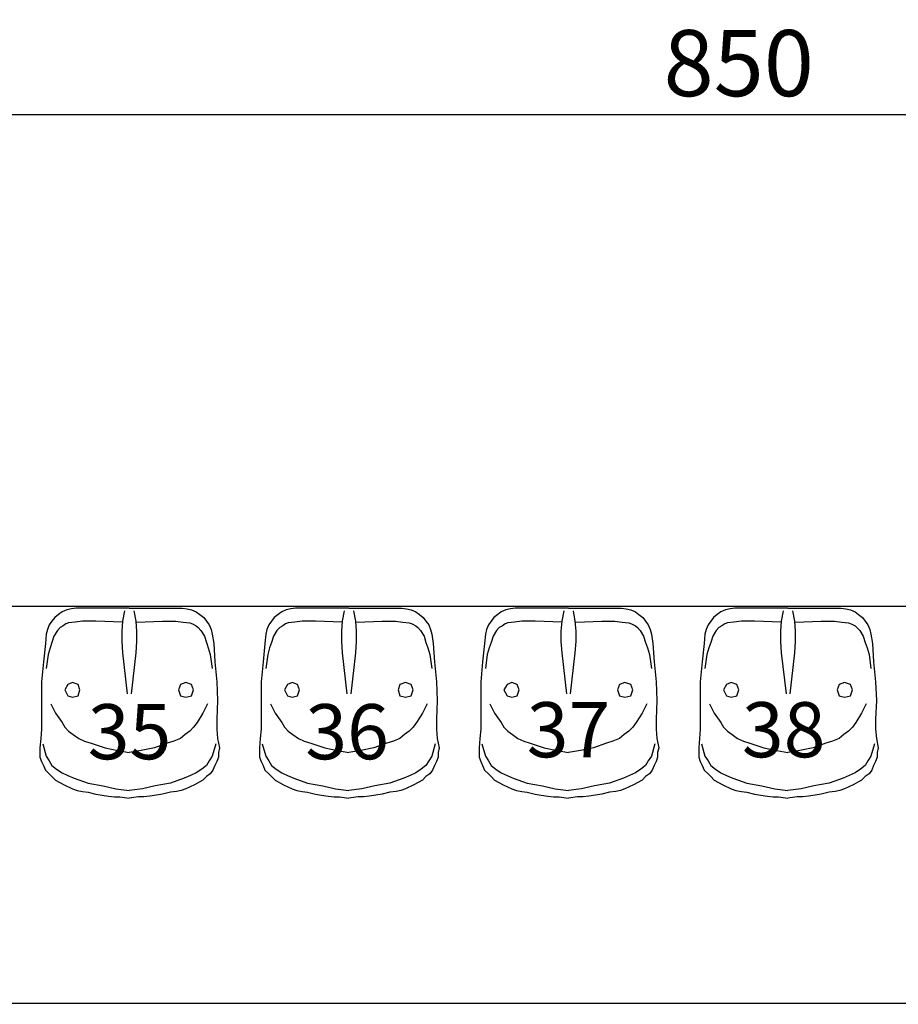
# Model space of a CAD drawing. Units: inches. Extents: x 11369 to 103612, y -52883 to -5143.
# Drawn here: x 15050 to 15250, y -8909 to -8686 of the extents above; entities that cross this region are included whole.
import ezdxf

# ---------------------------------------------------------------- set-up
doc = ezdxf.new("R2010")
doc.units = ezdxf.units.IN
doc.layers.add('REFERENCIA ELE', color=2, linetype='Continuous')
doc.styles.get("Standard").update_dxf_attribs({"font": 'arial.ttf'})
doc.styles.add('util2000', font='stylu.ttf')
doc.dimstyles.new('ext_1-50_cm_MS_50', dxfattribs={"dimscale": 5, "dimtxt": 2, "dimasz": 0.8, "dimexe": 1, "dimexo": 10, "dimgap": 0.75, "dimtad": 1, "dimdec": 0, "dimzin": 12, "dimdsep": 46, "dimtxsty": 'util2000', "dimblk": 'DOT', "dimcen": 1.5, "dimclrd": 8, "dimclre": 8, "dimclrt": 1, "dimadec": 0, "dimazin": 0, "dimtfac": 1, "dimtdec": 0, "dimtix": 1, "dimtmove": 2, "dimatfit": 3, "dimldrblk": 'DOT', "dimfxl": 10, "dimfxlon": 1, "dimtolj": 1, "dimtzin": 12, "dimarcsym": 0})

# ---------------------------------------------------------------- blocks, each defined once
blk = doc.blocks.new('_DOT')
at = {"color": 0, "linetype": 'ByBlock'}
blk.add_line((-0.5, 0), (-1, 0), dxfattribs=at)
at = {"color": 0, "linetype": 'ByBlock', "const_width": 0.5}
blk.add_lwpolyline([(-0.25, 0, 1), (0.25, 0, 1)], format="xyb", close=True, dxfattribs=at)
blk = doc.blocks.new('*D677')
at = {"layer": 'Defpoints', "color": 0, "transparency": 16777216}
for p in [(18619.45, -8828.28), (11958.48, -9061.13), (18619.45, -9415.9)]:
    blk.add_point(p, dxfattribs=at)
at = {"layer": 'REFERENCIA ELE', "color": 8, "lineweight": -2, "transparency": 16777216}
for p, q in [((11958.48, -9405.9), (11958.48, -9420.9)), ((18619.45, -9405.9), (18619.45, -9420.9)), ((11962.48, -9415.9), (18615.45, -9415.9))]:
    blk.add_line(p, q, dxfattribs=at)
at = {"layer": 'REFERENCIA ELE', "color": 8, "lineweight": -2, "transparency": 16777216, "xscale": 4, "yscale": 4, "zscale": 4, "rotation": 180}
blk.add_blockref('_DOT', (11958.48, -9415.9), dxfattribs=at)
at = {"layer": 'REFERENCIA ELE', "color": 8, "lineweight": -2, "transparency": 16777216, "xscale": 4, "yscale": 4, "zscale": 4}
blk.add_blockref('_DOT', (18619.45, -9415.9), dxfattribs=at)
at = {"layer": 'REFERENCIA ELE', "color": 1, "transparency": 16777216, "insert": (15288.96, -9404.37), "char_height": 15, "attachment_point": 5, "style": 'util2000'}
blk.add_mtext('\\A1;6661', dxfattribs=at)
blk = doc.blocks.new('*D699')
at = {"layer": 'Defpoints', "color": 0, "transparency": 16777216}
for p in [(15638.48, -8707.32), (14788.48, -8758.92), (15638.48, -8816.13)]:
    blk.add_point(p, dxfattribs=at)
at = {"layer": 'REFERENCIA ELE', "color": 8, "lineweight": -2, "transparency": 16777216}
for p, q in [((14788.48, -8708.92), (14788.48, -8702.32)), ((15638.48, -8717.32), (15638.48, -8702.32)), ((14792.48, -8707.32), (15634.48, -8707.32))]:
    blk.add_line(p, q, dxfattribs=at)
at = {"layer": 'REFERENCIA ELE', "color": 8, "lineweight": -2, "transparency": 16777216, "xscale": 4, "yscale": 4, "zscale": 4, "rotation": 180}
blk.add_blockref('_DOT', (14788.48, -8707.32), dxfattribs=at)
at = {"layer": 'REFERENCIA ELE', "color": 8, "lineweight": -2, "transparency": 16777216, "xscale": 4, "yscale": 4, "zscale": 4}
blk.add_blockref('_DOT', (15638.48, -8707.32), dxfattribs=at)
at = {"layer": 'REFERENCIA ELE', "color": 1, "transparency": 16777216, "insert": (15213.48, -8695.69), "char_height": 15, "attachment_point": 5, "style": 'util2000'}
blk.add_mtext('\\A1;850', dxfattribs=at)

msp = doc.modelspace()

# ---------------------------------------------------------------- linework, layer by layer
at = {"color": 7}
for p, q in [((15638.48, -8818.92), (14415.02, -8818.92)), ((15584.47, -8908.92), (12912.6, -8908.92))]:
    msp.add_line(p, q, dxfattribs=at)
at = {"layer": 'REFERENCIA ELE', "color": 252, "true_color": 0x939598}
for p, q in [((15060.08, -8820.13), (15059.29, -8820.74)), ((15061.13, -8819.68), (15060.08, -8820.13)), ((15062.19, -8819.42), (15061.13, -8819.68)), ((15063.25, -8819.24), (15062.19, -8819.42)), ((15075.29, -8819.24), (15063.25, -8819.24)), ((15074.24, -8819.86), (15073.8, -8822.24)), ((15075.29, -8819.24), (15087.34, -8819.24)), ((15076.35, -8819.86), (15076.79, -8822.24)), ((15087.34, -8819.24), (15088.4, -8819.42)), ((15088.4, -8819.42), (15089.45, -8819.68)), ((15089.45, -8819.68), (15090.51, -8820.13)), ((15090.51, -8820.13), (15091.3, -8820.74)), ((15109.86, -8820.13), (15109.07, -8820.74)), ((15110.91, -8819.68), (15109.86, -8820.13)), ((15111.97, -8819.42), (15110.91, -8819.68)), ((15113.03, -8819.24), (15111.97, -8819.42)), ((15125.07, -8819.24), (15113.03, -8819.24)), ((15124.01, -8819.86), (15123.58, -8822.24)), ((15125.07, -8819.24), (15137.12, -8819.24)), ((15126.13, -8819.86), (15126.57, -8822.24)), ((15137.12, -8819.24), (15138.17, -8819.42)), ((15138.17, -8819.42), (15139.23, -8819.68)), ((15139.23, -8819.68), (15140.29, -8820.13)), ((15140.29, -8820.13), (15141.08, -8820.74)), ((15159.64, -8820.13), (15158.84, -8820.74)), ((15160.69, -8819.68), (15159.64, -8820.13)), ((15161.75, -8819.42), (15160.69, -8819.68)), ((15162.8, -8819.24), (15161.75, -8819.42)), ((15174.85, -8819.24), (15162.8, -8819.24)), ((15173.79, -8819.86), (15173.35, -8822.24)), ((15174.85, -8819.24), (15186.9, -8819.24)), ((15175.91, -8819.86), (15176.34, -8822.24)), ((15186.9, -8819.24), (15187.95, -8819.42)), ((15187.95, -8819.42), (15189.01, -8819.68)), ((15189.01, -8819.68), (15190.07, -8820.13)), ((15190.07, -8820.13), (15190.85, -8820.74)), ((15209.42, -8820.13), (15208.62, -8820.74)), ((15210.47, -8819.68), (15209.42, -8820.13)), ((15211.52, -8819.42), (15210.47, -8819.68)), ((15212.58, -8819.24), (15211.52, -8819.42)), ((15224.63, -8819.24), (15212.58, -8819.24)), ((15223.57, -8819.86), (15223.13, -8822.24)), ((15224.63, -8819.24), (15236.68, -8819.24)), ((15225.68, -8819.86), (15226.12, -8822.24)), ((15236.68, -8819.24), (15237.73, -8819.42)), ((15237.73, -8819.42), (15238.79, -8819.68)), ((15238.79, -8819.68), (15239.84, -8820.13)), ((15239.84, -8820.13), (15240.63, -8820.74)), ((15057.79, -8822.24), (15057.18, -8823.03)), ((15058.41, -8821.36), (15057.79, -8822.24)), ((15059.29, -8820.74), (15058.41, -8821.36)), ((15064.74, -8822.24), (15063.07, -8822.41)), ((15067.73, -8822.24), (15064.74, -8822.24)), ((15073.8, -8822.41), (15067.73, -8822.24)), ((15073.8, -8822.24), (15073.62, -8824.52)), ((15076.79, -8822.24), (15076.96, -8824.52)), ((15076.96, -8822.41), (15082.86, -8822.24)), ((15082.86, -8822.24), (15085.85, -8822.24)), ((15085.85, -8822.24), (15087.52, -8822.41)), ((15091.3, -8820.74), (15092.18, -8821.36)), ((15092.18, -8821.36), (15092.79, -8822.24)), ((15092.79, -8822.24), (15093.41, -8823.03)), ((15107.57, -8822.24), (15106.95, -8823.03)), ((15108.18, -8821.36), (15107.57, -8822.24)), ((15109.07, -8820.74), (15108.18, -8821.36)), ((15114.52, -8822.24), (15112.85, -8822.41)), ((15117.51, -8822.24), (15114.52, -8822.24)), ((15123.58, -8822.41), (15117.51, -8822.24)), ((15123.58, -8822.24), (15123.4, -8824.52)), ((15126.57, -8822.24), (15126.74, -8824.52)), ((15126.74, -8822.41), (15132.63, -8822.24)), ((15132.63, -8822.24), (15135.63, -8822.24)), ((15135.63, -8822.24), (15137.3, -8822.41)), ((15141.08, -8820.74), (15141.96, -8821.36)), ((15141.96, -8821.36), (15142.57, -8822.24)), ((15142.57, -8822.24), (15143.19, -8823.03)), ((15157.35, -8822.24), (15156.73, -8823.03)), ((15157.96, -8821.36), (15157.35, -8822.24)), ((15158.84, -8820.74), (15157.96, -8821.36)), ((15164.29, -8822.24), (15162.62, -8822.41)), ((15167.29, -8822.24), (15164.29, -8822.24)), ((15173.35, -8822.41), (15167.29, -8822.24)), ((15173.35, -8822.24), (15173.18, -8824.52)), ((15176.34, -8822.24), (15176.52, -8824.52)), ((15176.52, -8822.41), (15182.41, -8822.24)), ((15182.41, -8822.24), (15185.4, -8822.24)), ((15185.4, -8822.24), (15187.07, -8822.41)), ((15190.85, -8820.74), (15191.74, -8821.36)), ((15191.74, -8821.36), (15192.35, -8822.24)), ((15192.35, -8822.24), (15192.97, -8823.03)), ((15207.13, -8822.24), (15206.51, -8823.03)), ((15207.74, -8821.36), (15207.13, -8822.24)), ((15208.62, -8820.74), (15207.74, -8821.36)), ((15214.07, -8822.24), (15212.4, -8822.41)), ((15217.06, -8822.24), (15214.07, -8822.24)), ((15223.13, -8822.41), (15217.06, -8822.24)), ((15223.13, -8822.24), (15222.96, -8824.52)), ((15226.12, -8822.24), (15226.3, -8824.52)), ((15226.3, -8822.41), (15232.19, -8822.24)), ((15232.19, -8822.24), (15235.18, -8822.24)), ((15235.18, -8822.24), (15236.85, -8822.41)), ((15240.63, -8820.74), (15241.51, -8821.36)), ((15241.51, -8821.36), (15242.13, -8822.24)), ((15242.13, -8822.24), (15242.75, -8823.03)), ((15056.74, -8824.08), (15056.47, -8825.14)), ((15057.18, -8823.03), (15056.74, -8824.08)), ((15059.03, -8824.35), (15058.23, -8825.58)), ((15059.64, -8823.64), (15059.03, -8824.35)), ((15060.34, -8823.29), (15059.64, -8823.64)), ((15060.96, -8822.85), (15060.34, -8823.29)), ((15061.57, -8822.59), (15060.96, -8822.85)), ((15063.07, -8822.41), (15061.57, -8822.59)), ((15073.62, -8824.52), (15073.62, -8826.81)), ((15076.96, -8824.52), (15076.96, -8826.81)), ((15087.52, -8822.41), (15089.01, -8822.59)), ((15089.01, -8822.59), (15089.63, -8822.85)), ((15089.63, -8822.85), (15090.51, -8823.29)), ((15090.51, -8823.29), (15090.95, -8823.64)), ((15090.95, -8823.64), (15091.56, -8824.35)), ((15091.56, -8824.35), (15092.35, -8825.58)), ((15093.41, -8823.03), (15093.85, -8824.08)), ((15093.85, -8824.08), (15094.11, -8825.14)), ((15106.51, -8824.08), (15106.25, -8825.14)), ((15106.95, -8823.03), (15106.51, -8824.08)), ((15108.8, -8824.35), (15108.01, -8825.58)), ((15109.42, -8823.64), (15108.8, -8824.35)), ((15110.12, -8823.29), (15109.42, -8823.64)), ((15110.74, -8822.85), (15110.12, -8823.29)), ((15111.35, -8822.59), (15110.74, -8822.85)), ((15112.85, -8822.41), (15111.35, -8822.59)), ((15123.4, -8824.52), (15123.4, -8826.81)), ((15126.74, -8824.52), (15126.74, -8826.81)), ((15137.3, -8822.41), (15138.79, -8822.59)), ((15138.79, -8822.59), (15139.41, -8822.85)), ((15139.41, -8822.85), (15140.29, -8823.29)), ((15140.29, -8823.29), (15140.73, -8823.64)), ((15140.73, -8823.64), (15141.34, -8824.35)), ((15141.34, -8824.35), (15142.13, -8825.58)), ((15143.19, -8823.03), (15143.63, -8824.08)), ((15143.63, -8824.08), (15143.89, -8825.14)), ((15156.29, -8824.08), (15156.03, -8825.14)), ((15156.73, -8823.03), (15156.29, -8824.08)), ((15158.58, -8824.35), (15157.79, -8825.58)), ((15159.19, -8823.64), (15158.58, -8824.35)), ((15159.9, -8823.29), (15159.19, -8823.64)), ((15160.52, -8822.85), (15159.9, -8823.29)), ((15161.13, -8822.59), (15160.52, -8822.85)), ((15162.62, -8822.41), (15161.13, -8822.59)), ((15173.18, -8824.52), (15173.18, -8826.81)), ((15176.52, -8824.52), (15176.52, -8826.81)), ((15187.07, -8822.41), (15188.57, -8822.59)), ((15188.57, -8822.59), (15189.18, -8822.85)), ((15189.18, -8822.85), (15190.07, -8823.29)), ((15190.07, -8823.29), (15190.5, -8823.64)), ((15190.5, -8823.64), (15191.12, -8824.35)), ((15191.12, -8824.35), (15191.91, -8825.58)), ((15192.97, -8823.03), (15193.41, -8824.08)), ((15193.41, -8824.08), (15193.67, -8825.14)), ((15206.07, -8824.08), (15205.81, -8825.14)), ((15206.51, -8823.03), (15206.07, -8824.08)), ((15208.36, -8824.35), (15207.57, -8825.58)), ((15208.97, -8823.64), (15208.36, -8824.35)), ((15209.67, -8823.29), (15208.97, -8823.64)), ((15210.29, -8822.85), (15209.67, -8823.29)), ((15210.91, -8822.59), (15210.29, -8822.85)), ((15212.4, -8822.41), (15210.91, -8822.59)), ((15222.96, -8824.52), (15222.96, -8826.81)), ((15226.3, -8824.52), (15226.3, -8826.81)), ((15236.85, -8822.41), (15238.35, -8822.59)), ((15238.35, -8822.59), (15238.96, -8822.85)), ((15238.96, -8822.85), (15239.84, -8823.29)), ((15239.84, -8823.29), (15240.28, -8823.64)), ((15240.28, -8823.64), (15240.9, -8824.35)), ((15240.9, -8824.35), (15241.69, -8825.58)), ((15242.75, -8823.03), (15243.18, -8824.08)), ((15243.18, -8824.08), (15243.45, -8825.14)), ((15056.47, -8825.14), (15056.3, -8827.25)), ((15058.23, -8825.58), (15057.79, -8827.07)), ((15073.62, -8826.81), (15073.8, -8829.36)), ((15076.96, -8826.81), (15076.79, -8829.36)), ((15092.35, -8825.58), (15092.79, -8827.07)), ((15094.11, -8825.14), (15094.46, -8827.25)), ((15106.25, -8825.14), (15106.08, -8827.25)), ((15108.01, -8825.58), (15107.57, -8827.07)), ((15123.4, -8826.81), (15123.58, -8829.36)), ((15126.74, -8826.81), (15126.57, -8829.36)), ((15142.13, -8825.58), (15142.57, -8827.07)), ((15143.89, -8825.14), (15144.24, -8827.25)), ((15156.03, -8825.14), (15155.85, -8827.25)), ((15157.79, -8825.58), (15157.35, -8827.07)), ((15173.18, -8826.81), (15173.35, -8829.36)), ((15176.52, -8826.81), (15176.34, -8829.36)), ((15191.91, -8825.58), (15192.35, -8827.07)), ((15193.67, -8825.14), (15194.02, -8827.25)), ((15205.81, -8825.14), (15205.63, -8827.25)), ((15207.57, -8825.58), (15207.13, -8827.07)), ((15222.96, -8826.81), (15223.13, -8829.36)), ((15226.3, -8826.81), (15226.12, -8829.36)), ((15241.69, -8825.58), (15242.13, -8827.07)), ((15243.45, -8825.14), (15243.8, -8827.25)), ((15056.3, -8827.25), (15055.86, -8831.47)), ((15057.35, -8828.3), (15056.92, -8829.8)), ((15057.79, -8827.07), (15057.35, -8828.3)), ((15092.79, -8827.07), (15093.23, -8828.3)), ((15093.23, -8828.3), (15093.68, -8829.8)), ((15094.46, -8827.25), (15094.73, -8831.47)), ((15106.08, -8827.25), (15105.64, -8831.47)), ((15107.13, -8828.3), (15106.69, -8829.8)), ((15107.57, -8827.07), (15107.13, -8828.3)), ((15142.57, -8827.07), (15143.01, -8828.3)), ((15143.01, -8828.3), (15143.45, -8829.8)), ((15144.24, -8827.25), (15144.51, -8831.47)), ((15155.85, -8827.25), (15155.41, -8831.47)), ((15156.91, -8828.3), (15156.47, -8829.8)), ((15157.35, -8827.07), (15156.91, -8828.3)), ((15192.35, -8827.07), (15192.79, -8828.3)), ((15192.79, -8828.3), (15193.23, -8829.8)), ((15194.02, -8827.25), (15194.28, -8831.47)), ((15205.63, -8827.25), (15205.19, -8831.47)), ((15206.69, -8828.3), (15206.25, -8829.8)), ((15207.13, -8827.07), (15206.69, -8828.3)), ((15242.13, -8827.07), (15242.57, -8828.3)), ((15242.57, -8828.3), (15243.01, -8829.8)), ((15243.8, -8827.25), (15244.06, -8831.47)), ((15056.92, -8829.8), (15056.47, -8832.97)), ((15073.8, -8829.36), (15074.85, -8838.68)), ((15076.79, -8829.36), (15075.73, -8838.68)), ((15093.68, -8829.8), (15094.11, -8832.97)), ((15106.69, -8829.8), (15106.25, -8832.97)), ((15123.58, -8829.36), (15124.63, -8838.68)), ((15126.57, -8829.36), (15125.51, -8838.68)), ((15143.45, -8829.8), (15143.89, -8832.97)), ((15156.47, -8829.8), (15156.03, -8832.97)), ((15173.35, -8829.36), (15174.41, -8838.68)), ((15176.34, -8829.36), (15175.29, -8838.68)), ((15193.23, -8829.8), (15193.67, -8832.97)), ((15206.25, -8829.8), (15205.81, -8832.97)), ((15223.13, -8829.36), (15224.19, -8838.68)), ((15226.12, -8829.36), (15225.07, -8838.68)), ((15243.01, -8829.8), (15243.45, -8832.97)), ((15055.86, -8831.47), (15055.42, -8835.96)), ((15094.73, -8831.47), (15095.17, -8835.96)), ((15105.64, -8831.47), (15105.2, -8835.96)), ((15144.51, -8831.47), (15144.94, -8835.96)), ((15155.41, -8831.47), (15154.98, -8835.96)), ((15194.28, -8831.47), (15194.72, -8835.96)), ((15205.19, -8831.47), (15204.75, -8835.96)), ((15244.06, -8831.47), (15244.5, -8835.96)), ((15055.42, -8835.96), (15055.42, -8846.69)), ((15061.4, -8836.57), (15060.7, -8837.8)), ((15060.7, -8837.8), (15061.4, -8839.12)), ((15062.46, -8836.13), (15061.4, -8836.57)), ((15063.69, -8836.57), (15062.46, -8836.13)), ((15064.13, -8837.8), (15063.69, -8836.57)), ((15063.69, -8839.12), (15064.13, -8837.8)), ((15086.9, -8836.57), (15086.46, -8837.8)), ((15086.46, -8837.8), (15086.9, -8839.12)), ((15088.13, -8836.13), (15086.9, -8836.57)), ((15089.45, -8836.57), (15088.13, -8836.13)), ((15089.89, -8837.8), (15089.45, -8836.57)), ((15089.45, -8839.12), (15089.89, -8837.8)), ((15095.17, -8835.96), (15095.35, -8840.17)), ((15105.2, -8835.96), (15105.2, -8846.69)), ((15111.18, -8836.57), (15110.47, -8837.8)), ((15110.47, -8837.8), (15111.18, -8839.12)), ((15112.23, -8836.13), (15111.18, -8836.57)), ((15113.46, -8836.57), (15112.23, -8836.13)), ((15113.9, -8837.8), (15113.46, -8836.57)), ((15113.46, -8839.12), (15113.9, -8837.8)), ((15136.68, -8836.57), (15136.24, -8837.8)), ((15136.24, -8837.8), (15136.68, -8839.12)), ((15137.91, -8836.13), (15136.68, -8836.57)), ((15139.23, -8836.57), (15137.91, -8836.13)), ((15139.67, -8837.8), (15139.23, -8836.57)), ((15139.23, -8839.12), (15139.67, -8837.8)), ((15144.94, -8835.96), (15145.12, -8840.17)), ((15154.98, -8835.96), (15154.98, -8846.69)), ((15160.95, -8836.57), (15160.25, -8837.8)), ((15160.25, -8837.8), (15160.95, -8839.12)), ((15162.01, -8836.13), (15160.95, -8836.57)), ((15163.24, -8836.57), (15162.01, -8836.13)), ((15163.68, -8837.8), (15163.24, -8836.57)), ((15163.24, -8839.12), (15163.68, -8837.8)), ((15186.46, -8836.57), (15186.02, -8837.8)), ((15186.02, -8837.8), (15186.46, -8839.12)), ((15187.69, -8836.13), (15186.46, -8836.57)), ((15189.01, -8836.57), (15187.69, -8836.13)), ((15189.45, -8837.8), (15189.01, -8836.57)), ((15189.01, -8839.12), (15189.45, -8837.8)), ((15194.72, -8835.96), (15194.9, -8840.17)), ((15204.75, -8835.96), (15204.75, -8846.69)), ((15210.73, -8836.57), (15210.03, -8837.8)), ((15210.03, -8837.8), (15210.73, -8839.12)), ((15211.79, -8836.13), (15210.73, -8836.57)), ((15213.02, -8836.57), (15211.79, -8836.13)), ((15213.46, -8837.8), (15213.02, -8836.57)), ((15213.02, -8839.12), (15213.46, -8837.8)), ((15236.23, -8836.57), (15235.8, -8837.8)), ((15235.8, -8837.8), (15236.23, -8839.12)), ((15237.47, -8836.13), (15236.23, -8836.57)), ((15238.79, -8836.57), (15237.47, -8836.13)), ((15239.23, -8837.8), (15238.79, -8836.57)), ((15238.79, -8839.12), (15239.23, -8837.8)), ((15244.5, -8835.96), (15244.68, -8840.17)), ((15061.4, -8839.12), (15062.46, -8839.47)), ((15062.46, -8839.47), (15063.69, -8839.12)), ((15086.9, -8839.12), (15088.13, -8839.47)), ((15088.13, -8839.47), (15089.45, -8839.12)), ((15095.35, -8840.17), (15095.17, -8844.4)), ((15111.18, -8839.12), (15112.23, -8839.47)), ((15112.23, -8839.47), (15113.46, -8839.12)), ((15136.68, -8839.12), (15137.91, -8839.47)), ((15137.91, -8839.47), (15139.23, -8839.12)), ((15145.12, -8840.17), (15144.94, -8844.4)), ((15160.95, -8839.12), (15162.01, -8839.47)), ((15162.01, -8839.47), (15163.24, -8839.12)), ((15186.46, -8839.12), (15187.69, -8839.47)), ((15187.69, -8839.47), (15189.01, -8839.12)), ((15194.9, -8840.17), (15194.72, -8844.4)), ((15210.73, -8839.12), (15211.79, -8839.47)), ((15211.79, -8839.47), (15213.02, -8839.12)), ((15236.23, -8839.12), (15237.47, -8839.47)), ((15237.47, -8839.47), (15238.79, -8839.12)), ((15244.68, -8840.17), (15244.5, -8844.4)), ((15057.53, -8840.97), (15058.59, -8843.08)), ((15093.06, -8840.97), (15092, -8843.08)), ((15107.31, -8840.97), (15108.36, -8843.08)), ((15142.84, -8840.97), (15141.78, -8843.08)), ((15157.08, -8840.97), (15158.14, -8843.08)), ((15192.61, -8840.97), (15191.56, -8843.08)), ((15206.86, -8840.97), (15207.92, -8843.08)), ((15242.39, -8840.97), (15241.33, -8843.08)), ((15058.59, -8843.08), (15060.08, -8845.19)), ((15092, -8843.08), (15090.68, -8845.19)), ((15095.17, -8844.4), (15095.17, -8846.69)), ((15108.36, -8843.08), (15109.86, -8845.19)), ((15141.78, -8843.08), (15140.46, -8845.19)), ((15144.94, -8844.4), (15144.94, -8846.69)), ((15158.14, -8843.08), (15159.64, -8845.19)), ((15191.56, -8843.08), (15190.24, -8845.19)), ((15194.72, -8844.4), (15194.72, -8846.69)), ((15207.92, -8843.08), (15209.42, -8845.19)), ((15241.33, -8843.08), (15240.02, -8845.19)), ((15244.5, -8844.4), (15244.5, -8846.69)), ((15055.42, -8846.69), (15055.24, -8848.8)), ((15060.08, -8845.19), (15060.7, -8846.24)), ((15060.7, -8846.24), (15061.57, -8847.13)), ((15089.89, -8846.24), (15089.01, -8847.13)), ((15090.68, -8845.19), (15089.89, -8846.24)), ((15095.17, -8846.69), (15095.35, -8848.8)), ((15105.2, -8846.69), (15105.02, -8848.8)), ((15109.86, -8845.19), (15110.47, -8846.24)), ((15110.47, -8846.24), (15111.35, -8847.13)), ((15139.67, -8846.24), (15138.79, -8847.13)), ((15140.46, -8845.19), (15139.67, -8846.24)), ((15144.94, -8846.69), (15145.12, -8848.8)), ((15154.98, -8846.69), (15154.8, -8848.8)), ((15159.64, -8845.19), (15160.25, -8846.24)), ((15160.25, -8846.24), (15161.13, -8847.13)), ((15189.45, -8846.24), (15188.57, -8847.13)), ((15190.24, -8845.19), (15189.45, -8846.24)), ((15194.72, -8846.69), (15194.9, -8848.8)), ((15204.75, -8846.69), (15204.57, -8848.8)), ((15209.42, -8845.19), (15210.03, -8846.24)), ((15210.03, -8846.24), (15210.91, -8847.13)), ((15239.23, -8846.24), (15238.35, -8847.13)), ((15240.02, -8845.19), (15239.23, -8846.24)), ((15244.5, -8846.69), (15244.68, -8848.8)), ((15055.24, -8848.8), (15055.07, -8850.9)), ((15061.57, -8847.13), (15062.63, -8847.92)), ((15062.63, -8847.92), (15063.86, -8848.8)), ((15063.86, -8848.8), (15065.18, -8849.41)), ((15086.9, -8848.8), (15085.41, -8849.41)), ((15087.96, -8847.92), (15086.9, -8848.8)), ((15089.01, -8847.13), (15087.96, -8847.92)), ((15095.35, -8848.8), (15095.79, -8850.9)), ((15105.02, -8848.8), (15104.84, -8850.9)), ((15111.35, -8847.13), (15112.41, -8847.92)), ((15112.41, -8847.92), (15113.64, -8848.8)), ((15113.64, -8848.8), (15114.96, -8849.41)), ((15136.68, -8848.8), (15135.19, -8849.41)), ((15137.74, -8847.92), (15136.68, -8848.8)), ((15138.79, -8847.13), (15137.74, -8847.92)), ((15145.12, -8848.8), (15145.56, -8850.9)), ((15154.8, -8848.8), (15154.62, -8850.9)), ((15161.13, -8847.13), (15162.19, -8847.92)), ((15162.19, -8847.92), (15163.42, -8848.8)), ((15163.42, -8848.8), (15164.74, -8849.41)), ((15186.46, -8848.8), (15184.97, -8849.41)), ((15187.51, -8847.92), (15186.46, -8848.8)), ((15188.57, -8847.13), (15187.51, -8847.92)), ((15194.9, -8848.8), (15195.34, -8850.9)), ((15204.57, -8848.8), (15204.4, -8850.9)), ((15210.91, -8847.13), (15211.96, -8847.92)), ((15211.96, -8847.92), (15213.19, -8848.8)), ((15213.19, -8848.8), (15214.52, -8849.41)), ((15236.23, -8848.8), (15234.74, -8849.41)), ((15237.29, -8847.92), (15236.23, -8848.8)), ((15238.35, -8847.13), (15237.29, -8847.92)), ((15244.68, -8848.8), (15245.12, -8850.9)), ((15055.07, -8850.9), (15055.07, -8853.02)), ((15055.68, -8850.03), (15056.47, -8852.84)), ((15065.18, -8849.41), (15066.67, -8849.85)), ((15066.67, -8849.85), (15069.84, -8850.9)), ((15069.84, -8850.9), (15072.75, -8851.52)), ((15081.01, -8850.9), (15078.02, -8851.52)), ((15083.91, -8849.85), (15081.01, -8850.9)), ((15085.41, -8849.41), (15083.91, -8849.85)), ((15094.91, -8850.03), (15094.11, -8852.84)), ((15095.79, -8850.9), (15095.52, -8851.96)), ((15104.84, -8850.9), (15104.84, -8853.02)), ((15105.46, -8850.03), (15106.25, -8852.84)), ((15114.96, -8849.41), (15116.45, -8849.85)), ((15116.45, -8849.85), (15119.62, -8850.9)), ((15119.62, -8850.9), (15122.52, -8851.52)), ((15130.79, -8850.9), (15127.8, -8851.52)), ((15133.69, -8849.85), (15130.79, -8850.9)), ((15135.19, -8849.41), (15133.69, -8849.85)), ((15144.69, -8850.03), (15143.89, -8852.84)), ((15145.56, -8850.9), (15145.3, -8851.96)), ((15154.62, -8850.9), (15154.62, -8853.02)), ((15155.24, -8850.03), (15156.03, -8852.84)), ((15164.74, -8849.41), (15166.23, -8849.85)), ((15166.23, -8849.85), (15169.39, -8850.9)), ((15169.39, -8850.9), (15172.3, -8851.52)), ((15180.57, -8850.9), (15177.58, -8851.52)), ((15183.47, -8849.85), (15180.57, -8850.9)), ((15184.97, -8849.41), (15183.47, -8849.85)), ((15194.46, -8850.03), (15193.67, -8852.84)), ((15195.34, -8850.9), (15195.08, -8851.96)), ((15204.4, -8850.9), (15204.4, -8853.02)), ((15205.02, -8850.03), (15205.81, -8852.84)), ((15214.52, -8849.41), (15216.01, -8849.85)), ((15216.01, -8849.85), (15219.17, -8850.9)), ((15219.17, -8850.9), (15222.08, -8851.52)), ((15230.35, -8850.9), (15227.35, -8851.52)), ((15233.25, -8849.85), (15230.35, -8850.9)), ((15234.74, -8849.41), (15233.25, -8849.85)), ((15244.24, -8850.03), (15243.45, -8852.84)), ((15245.12, -8850.9), (15244.85, -8851.96)), ((15055.07, -8853.02), (15055.42, -8854.07)), ((15056.47, -8852.84), (15057.18, -8853.9)), ((15072.75, -8851.52), (15075.29, -8851.96)), ((15078.02, -8851.52), (15075.29, -8851.96)), ((15094.11, -8852.84), (15093.41, -8853.9)), ((15095.52, -8853.02), (15095.17, -8854.07)), ((15095.52, -8851.96), (15095.52, -8853.02)), ((15104.84, -8853.02), (15105.2, -8854.07)), ((15106.25, -8852.84), (15106.95, -8853.9)), ((15122.52, -8851.52), (15125.07, -8851.96)), ((15127.8, -8851.52), (15125.07, -8851.96)), ((15143.89, -8852.84), (15143.19, -8853.9)), ((15145.3, -8853.02), (15144.94, -8854.07)), ((15145.3, -8851.96), (15145.3, -8853.02)), ((15154.62, -8853.02), (15154.98, -8854.07)), ((15156.03, -8852.84), (15156.73, -8853.9)), ((15172.3, -8851.52), (15174.85, -8851.96)), ((15177.58, -8851.52), (15174.85, -8851.96)), ((15193.67, -8852.84), (15192.97, -8853.9)), ((15195.08, -8853.02), (15194.72, -8854.07)), ((15195.08, -8851.96), (15195.08, -8853.02)), ((15204.4, -8853.02), (15204.75, -8854.07)), ((15205.81, -8852.84), (15206.51, -8853.9)), ((15222.08, -8851.52), (15224.63, -8851.96)), ((15227.35, -8851.52), (15224.63, -8851.96)), ((15243.45, -8852.84), (15242.75, -8853.9)), ((15244.85, -8853.02), (15244.5, -8854.07)), ((15244.85, -8851.96), (15244.85, -8853.02)), ((15055.42, -8854.07), (15055.86, -8854.95)), ((15055.86, -8854.95), (15056.3, -8856)), ((15057.18, -8853.9), (15057.79, -8854.95)), ((15057.79, -8854.95), (15058.85, -8855.74)), ((15058.85, -8855.74), (15060.08, -8856.62)), ((15091.74, -8855.74), (15090.51, -8856.62)), ((15092.79, -8854.95), (15091.74, -8855.74)), ((15093.41, -8853.9), (15092.79, -8854.95)), ((15094.73, -8854.95), (15094.29, -8856)), ((15095.17, -8854.07), (15094.73, -8854.95)), ((15105.2, -8854.07), (15105.64, -8854.95)), ((15105.64, -8854.95), (15106.08, -8856)), ((15106.95, -8853.9), (15107.57, -8854.95)), ((15107.57, -8854.95), (15108.63, -8855.74)), ((15108.63, -8855.74), (15109.86, -8856.62)), ((15141.52, -8855.74), (15140.29, -8856.62)), ((15142.57, -8854.95), (15141.52, -8855.74)), ((15143.19, -8853.9), (15142.57, -8854.95)), ((15144.51, -8854.95), (15144.07, -8856)), ((15144.94, -8854.07), (15144.51, -8854.95)), ((15154.98, -8854.07), (15155.41, -8854.95)), ((15155.41, -8854.95), (15155.85, -8856)), ((15156.73, -8853.9), (15157.35, -8854.95)), ((15157.35, -8854.95), (15158.41, -8855.74)), ((15158.41, -8855.74), (15159.64, -8856.62)), ((15191.3, -8855.74), (15190.07, -8856.62)), ((15192.35, -8854.95), (15191.3, -8855.74)), ((15192.97, -8853.9), (15192.35, -8854.95)), ((15194.28, -8854.95), (15193.84, -8856)), ((15194.72, -8854.07), (15194.28, -8854.95)), ((15204.75, -8854.07), (15205.19, -8854.95)), ((15205.19, -8854.95), (15205.63, -8856)), ((15206.51, -8853.9), (15207.13, -8854.95)), ((15207.13, -8854.95), (15208.18, -8855.74)), ((15208.18, -8855.74), (15209.42, -8856.62)), ((15241.07, -8855.74), (15239.84, -8856.62)), ((15242.13, -8854.95), (15241.07, -8855.74)), ((15242.75, -8853.9), (15242.13, -8854.95)), ((15244.06, -8854.95), (15243.62, -8856)), ((15244.5, -8854.07), (15244.06, -8854.95)), ((15056.3, -8856), (15057.18, -8856.8)), ((15057.18, -8856.8), (15057.79, -8857.42)), ((15057.79, -8857.42), (15058.59, -8858.29)), ((15060.08, -8856.62), (15061.4, -8857.24)), ((15061.4, -8857.24), (15062.8, -8857.85)), ((15062.8, -8857.85), (15065.97, -8858.91)), ((15087.78, -8857.85), (15084.62, -8858.91)), ((15089.19, -8857.24), (15087.78, -8857.85)), ((15090.51, -8856.62), (15089.19, -8857.24)), ((15092.79, -8857.42), (15092, -8858.29)), ((15093.68, -8856.8), (15092.79, -8857.42)), ((15094.29, -8856), (15093.68, -8856.8)), ((15106.08, -8856), (15106.95, -8856.8)), ((15106.95, -8856.8), (15107.57, -8857.42)), ((15107.57, -8857.42), (15108.36, -8858.29)), ((15109.86, -8856.62), (15111.18, -8857.24)), ((15111.18, -8857.24), (15112.58, -8857.85)), ((15112.58, -8857.85), (15115.75, -8858.91)), ((15137.56, -8857.85), (15134.39, -8858.91)), ((15138.97, -8857.24), (15137.56, -8857.85)), ((15140.29, -8856.62), (15138.97, -8857.24)), ((15142.57, -8857.42), (15141.78, -8858.29)), ((15143.45, -8856.8), (15142.57, -8857.42)), ((15144.07, -8856), (15143.45, -8856.8)), ((15155.85, -8856), (15156.73, -8856.8)), ((15156.73, -8856.8), (15157.35, -8857.42)), ((15157.35, -8857.42), (15158.14, -8858.29)), ((15159.64, -8856.62), (15160.95, -8857.24)), ((15160.95, -8857.24), (15162.36, -8857.85)), ((15162.36, -8857.85), (15165.53, -8858.91)), ((15187.34, -8857.85), (15184.17, -8858.91)), ((15188.74, -8857.24), (15187.34, -8857.85)), ((15190.07, -8856.62), (15188.74, -8857.24)), ((15192.35, -8857.42), (15191.56, -8858.29)), ((15193.23, -8856.8), (15192.35, -8857.42)), ((15193.84, -8856), (15193.23, -8856.8)), ((15205.63, -8856), (15206.51, -8856.8)), ((15206.51, -8856.8), (15207.13, -8857.42)), ((15207.13, -8857.42), (15207.92, -8858.29)), ((15209.42, -8856.62), (15210.73, -8857.24)), ((15210.73, -8857.24), (15212.14, -8857.85)), ((15212.14, -8857.85), (15215.3, -8858.91)), ((15237.12, -8857.85), (15233.95, -8858.91)), ((15238.52, -8857.24), (15237.12, -8857.85)), ((15239.84, -8856.62), (15238.52, -8857.24)), ((15242.13, -8857.42), (15241.33, -8858.29)), ((15243.01, -8856.8), (15242.13, -8857.42)), ((15243.62, -8856), (15243.01, -8856.8)), ((15058.59, -8858.29), (15060.52, -8859.35)), ((15060.52, -8859.35), (15062.46, -8860.23)), ((15062.46, -8860.23), (15063.51, -8860.58)), ((15065.97, -8858.91), (15069.4, -8859.52)), ((15069.4, -8859.52), (15072.3, -8860.23)), ((15072.3, -8860.23), (15075.29, -8860.58)), ((15078.29, -8860.23), (15075.29, -8860.58)), ((15081.19, -8859.52), (15078.29, -8860.23)), ((15084.62, -8858.91), (15081.19, -8859.52)), ((15088.13, -8860.23), (15087.08, -8860.58)), ((15090.07, -8859.35), (15088.13, -8860.23)), ((15092, -8858.29), (15090.07, -8859.35)), ((15108.36, -8858.29), (15110.3, -8859.35)), ((15110.3, -8859.35), (15112.23, -8860.23)), ((15112.23, -8860.23), (15113.29, -8860.58)), ((15115.75, -8858.91), (15119.18, -8859.52)), ((15119.18, -8859.52), (15122.08, -8860.23)), ((15122.08, -8860.23), (15125.07, -8860.58)), ((15128.06, -8860.23), (15125.07, -8860.58)), ((15130.96, -8859.52), (15128.06, -8860.23)), ((15134.39, -8858.91), (15130.96, -8859.52)), ((15137.91, -8860.23), (15136.86, -8860.58)), ((15139.84, -8859.35), (15137.91, -8860.23)), ((15141.78, -8858.29), (15139.84, -8859.35)), ((15158.14, -8858.29), (15160.08, -8859.35)), ((15160.08, -8859.35), (15162.01, -8860.23)), ((15162.01, -8860.23), (15163.06, -8860.58)), ((15165.53, -8858.91), (15168.96, -8859.52)), ((15168.96, -8859.52), (15171.86, -8860.23)), ((15171.86, -8860.23), (15174.85, -8860.58)), ((15177.84, -8860.23), (15174.85, -8860.58)), ((15180.74, -8859.52), (15177.84, -8860.23)), ((15184.17, -8858.91), (15180.74, -8859.52)), ((15187.69, -8860.23), (15186.64, -8860.58)), ((15189.62, -8859.35), (15187.69, -8860.23)), ((15191.56, -8858.29), (15189.62, -8859.35)), ((15207.92, -8858.29), (15209.85, -8859.35)), ((15209.85, -8859.35), (15211.79, -8860.23)), ((15211.79, -8860.23), (15212.84, -8860.58)), ((15215.3, -8858.91), (15218.73, -8859.52)), ((15218.73, -8859.52), (15221.64, -8860.23)), ((15221.64, -8860.23), (15224.63, -8860.58)), ((15227.62, -8860.23), (15224.63, -8860.58)), ((15230.52, -8859.52), (15227.62, -8860.23)), ((15233.95, -8858.91), (15230.52, -8859.52)), ((15237.47, -8860.23), (15236.41, -8860.58)), ((15239.4, -8859.35), (15237.47, -8860.23)), ((15241.33, -8858.29), (15239.4, -8859.35)), ((15063.51, -8860.58), (15064.74, -8860.84)), ((15064.74, -8860.84), (15065.97, -8861.02)), ((15065.97, -8861.02), (15067.73, -8861.46)), ((15067.73, -8861.46), (15069.14, -8861.63)), ((15069.14, -8861.63), (15070.63, -8861.9)), ((15070.63, -8861.9), (15071.95, -8862.07)), ((15071.95, -8862.07), (15073.18, -8862.07)), ((15073.18, -8862.07), (15075.29, -8862.34)), ((15077.4, -8862.07), (15075.29, -8862.34)), ((15078.63, -8862.07), (15077.4, -8862.07)), ((15079.96, -8861.9), (15078.63, -8862.07)), ((15081.45, -8861.63), (15079.96, -8861.9)), ((15082.86, -8861.46), (15081.45, -8861.63)), ((15084.62, -8861.02), (15082.86, -8861.46)), ((15086.02, -8860.84), (15084.62, -8861.02)), ((15087.08, -8860.58), (15086.02, -8860.84)), ((15113.29, -8860.58), (15114.52, -8860.84)), ((15114.52, -8860.84), (15115.75, -8861.02)), ((15115.75, -8861.02), (15117.51, -8861.46)), ((15117.51, -8861.46), (15118.91, -8861.63)), ((15118.91, -8861.63), (15120.41, -8861.9)), ((15120.41, -8861.9), (15121.73, -8862.07)), ((15121.73, -8862.07), (15122.96, -8862.07)), ((15122.96, -8862.07), (15125.07, -8862.34)), ((15127.18, -8862.07), (15125.07, -8862.34)), ((15128.41, -8862.07), (15127.18, -8862.07)), ((15129.73, -8861.9), (15128.41, -8862.07)), ((15131.23, -8861.63), (15129.73, -8861.9)), ((15132.63, -8861.46), (15131.23, -8861.63)), ((15134.39, -8861.02), (15132.63, -8861.46)), ((15135.8, -8860.84), (15134.39, -8861.02)), ((15136.86, -8860.58), (15135.8, -8860.84)), ((15163.06, -8860.58), (15164.29, -8860.84)), ((15164.29, -8860.84), (15165.53, -8861.02)), ((15165.53, -8861.02), (15167.29, -8861.46)), ((15167.29, -8861.46), (15168.69, -8861.63)), ((15168.69, -8861.63), (15170.19, -8861.9)), ((15170.19, -8861.9), (15171.51, -8862.07)), ((15171.51, -8862.07), (15172.74, -8862.07)), ((15172.74, -8862.07), (15174.85, -8862.34)), ((15176.96, -8862.07), (15174.85, -8862.34)), ((15178.19, -8862.07), (15176.96, -8862.07)), ((15179.51, -8861.9), (15178.19, -8862.07)), ((15181.01, -8861.63), (15179.51, -8861.9)), ((15182.41, -8861.46), (15181.01, -8861.63)), ((15184.17, -8861.02), (15182.41, -8861.46)), ((15185.58, -8860.84), (15184.17, -8861.02)), ((15186.64, -8860.58), (15185.58, -8860.84)), ((15212.84, -8860.58), (15214.07, -8860.84)), ((15214.07, -8860.84), (15215.3, -8861.02)), ((15215.3, -8861.02), (15217.06, -8861.46)), ((15217.06, -8861.46), (15218.47, -8861.63)), ((15218.47, -8861.63), (15219.97, -8861.9)), ((15219.97, -8861.9), (15221.29, -8862.07)), ((15221.29, -8862.07), (15222.52, -8862.07)), ((15222.52, -8862.07), (15224.63, -8862.34)), ((15226.74, -8862.07), (15224.63, -8862.34)), ((15227.97, -8862.07), (15226.74, -8862.07)), ((15229.29, -8861.9), (15227.97, -8862.07)), ((15230.78, -8861.63), (15229.29, -8861.9)), ((15232.19, -8861.46), (15230.78, -8861.63)), ((15233.95, -8861.02), (15232.19, -8861.46)), ((15235.36, -8860.84), (15233.95, -8861.02)), ((15236.41, -8860.58), (15235.36, -8860.84))]:
    msp.add_line(p, q, dxfattribs=at)

# ---------------------------------------------------------------- texts
at = {"color": 7, "char_height": 12.5, "width": 224.9258, "attachment_point": 5}
for s, insert in [('35', (15075.37, -8848.9)), ('36', (15124.69, -8848.9)), ('37', (15174.88, -8848.45)), ('38', (15223.66, -8848.45))]:
    msp.add_mtext(s, dxfattribs=dict(at, insert=insert))

# ---------------------------------------------------------------- dimensions: what is measured, and where the dimension line sits
at = {"layer": 'REFERENCIA ELE'}
for base, p1, p2, picture, middle in [((15638.48, -8707.32), (14788.48, -8758.92), (15638.48, -8816.13), '*D699', (15213.48, -8695.69)), ((18619.45, -9415.9), (11958.48, -9061.13), (18619.45, -8828.28), '*D677', (15288.96, -9404.37))]:
    dim = msp.add_linear_dim(base=base, p1=p1, p2=p2, dimstyle='ext_1-50_cm_MS_50', override={"dimtxt": 3, "dimzin": 0, "dimfxl": 2}, dxfattribs=at)
    dim.commit()
    dim.dimension.update_dxf_attribs({"geometry": picture, "text_midpoint": middle})

doc.saveas('drawing.dxf')
